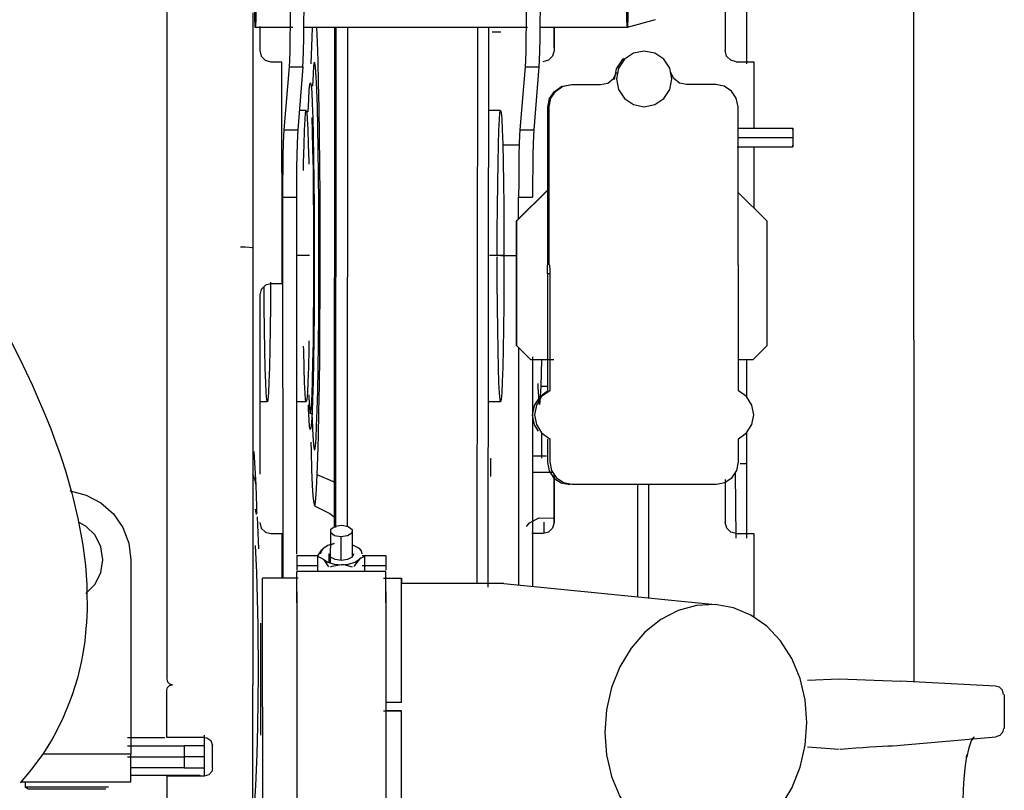
# Model space of a CAD drawing. Extents: x -94034 to -44223, y -20675 to 34937.
# Drawn here: x -60318 to -59964, y 9952 to 10229 of the extents above; entities that cross this region are included whole.
import ezdxf

# ---------------------------------------------------------------- set-up
doc = ezdxf.new("R2010")
doc.units = 0
doc.layers.get('0').update_dxf_attribs({"linetype": 'CONTINUOUS'})

msp = doc.modelspace()

# ---------------------------------------------------------------- linework, layer by layer
at = {"color": 25, "linetype": 'Continuous'}
for p, q in [((-59996.45, 9990.62), (-59996.52, 10353.22)), ((-60056.72, 10213.31), (-60056.72, 10304.04)), ((-60064.47, 10300.06), (-60064.46, 10218.06)), ((-60089.68, 10229.22), (-60099.71, 10226.35)), ((-60220.17, 10226.35), (-60233.68, 10226.35)), ((-60135.7, 10226.35), (-60216.17, 10226.35)), ((-60213.14, 10226.35), (-60213.31, 10222.83)), ((-60205.19, 10226.35), (-60205.3, 10046.42)), ((-60204.67, 10046.29), (-60204.57, 10226.35)), ((-60200.48, 10226.35), (-60200.57, 10046.67)), ((-60153.74, 10026.09), (-60153.49, 10226.35)), ((-60149.85, 10024.77), (-60149.58, 10226.35)), ((-60145.3, 10224.76), (-60148.38, 10224.76)), ((-60099.71, 10226.35), (-60131.19, 10226.35)), ((-60126.18, 10226.35), (-60126.18, 10219.07)), ((-60126.07, 10226.35), (-60126.06, 10218.06)), ((-60213.31, 10222.83), (-60213.62, 10213.31)), ((-60064.46, 10218.06), (-60064.58, 10218.04)), ((-60228.04, 10214.06), (-60224.04, 10214.06)), ((-60224.03, 10134.05), (-60224.04, 10214.06)), ((-60060.47, 10214.06), (-60054.18, 10214.06)), ((-60054.18, 10214.06), (-60054.18, 10190.11)), ((-60221.51, 10212.24), (-60223.39, 10189.51)), ((-60221.51, 10212.24), (-60216.51, 10212.24)), ((-60216.51, 10212.24), (-60218.39, 10189.51)), ((-60136.53, 10212.24), (-60138.41, 10189.51)), ((-60136.53, 10212.24), (-60131.53, 10212.24)), ((-60131.53, 10212.24), (-60133.41, 10189.51)), ((-60119.83, 10205.83), (-60109.33, 10205.83)), ((-60067.84, 10205.83), (-60078.35, 10205.83)), ((-60215.35, 10196.52), (-60217.84, 10196.52)), ((-60145.37, 10196.52), (-60149.47, 10196.52)), ((-60128.27, 10140.74), (-60128.28, 10197.74)), ((-60127.82, 10140.83), (-60127.83, 10197.83)), ((-60059.84, 10140.83), (-60059.84, 10197.83)), ((-60223.39, 10189.51), (-60218.39, 10189.51)), ((-60138.41, 10189.51), (-60133.41, 10189.51)), ((-60060.07, 10190.11), (-60040.08, 10190.11)), ((-60059.99, 10186.8), (-60039.99, 10186.8)), ((-60138.67, 10184.02), (-60144.6, 10184.02)), ((-60060.12, 10183.44), (-60040.13, 10183.44)), ((-60054.18, 10183.44), (-60054.18, 10161.37)), ((-60139.57, 10156.69), (-60128.3, 10167.95)), ((-60139.45, 10156.71), (-60127.85, 10168.31)), ((-60223.81, 10165.28), (-60223.79, 10028.04)), ((-60223.81, 10165.28), (-60218.81, 10165.28)), ((-60218.81, 10165.28), (-60218.8, 10036.69)), ((-60138.83, 10157.35), (-60138.83, 10165.28)), ((-60138.83, 10165.28), (-60133.83, 10165.28)), ((-60059.87, 10167.11), (-60049.48, 10156.71)), ((-60139.56, 10111.69), (-60139.57, 10156.69)), ((-60139.45, 10111.71), (-60139.45, 10156.71)), ((-60049.48, 10156.71), (-60049.47, 10111.71)), ((-60214.13, 10144.26), (-60218.83, 10144.26)), ((-60144.15, 10144.27), (-60149.37, 10144.27)), ((-60145.3, 10144.21), (-60139.59, 10144.21)), ((-60128.45, 10137.71), (-60128.39, 10140.72)), ((-60059.66, 10137.87), (-60059.72, 10140.85)), ((-60128.45, 10137.71), (-60128.45, 10095.32)), ((-60128.45, 10137.71), (-60127.67, 10137.71)), ((-60127.64, 10137.86), (-60127.64, 10095.48)), ((-60059.65, 10095.48), (-60059.66, 10137.87)), ((-60224.03, 10134.05), (-60228.03, 10134.05)), ((-60134.45, 10106.71), (-60139.45, 10111.71)), ((-60049.47, 10111.71), (-60054.47, 10106.71)), ((-60138.81, 10025.56), (-60138.82, 10111.04)), ((-60133.82, 10107.72), (-60133.81, 10025.06)), ((-60126.1, 10106.71), (-60134.45, 10106.71)), ((-60130.76, 10097.2), (-60130.48, 10106.7)), ((-60054.47, 10106.71), (-60059.68, 10106.71)), ((-60056.71, 10093.28), (-60056.71, 10106.7)), ((-60130.76, 10097.2), (-60128.48, 10097.2)), ((-60215.34, 10091.52), (-60218.83, 10091.52)), ((-60214.49, 10089.05), (-60214.54, 10090.45)), ((-60145.36, 10091.52), (-60149.47, 10091.52)), ((-60130.49, 10071.25), (-60130.49, 10080.27)), ((-60056.71, 10042.45), (-60056.71, 10080.42)), ((-60128.45, 10078.09), (-60128.45, 10069.71)), ((-60127.63, 10078.25), (-60127.63, 10069.86)), ((-60059.65, 10069.86), (-60059.65, 10078.25)), ((-60133.56, 10072.11), (-60128.81, 10072.11)), ((-60056.71, 10069.16), (-60059.05, 10069.16)), ((-60133.43, 10066.13), (-60128.68, 10066.13)), ((-60128.68, 10066.13), (-60126.61, 10066.13)), ((-60126.16, 10065.46), (-60126.16, 10048.03)), ((-60126.05, 10065.29), (-60126.04, 10048.05)), ((-60060.56, 10042.45), (-60060.77, 10066.07)), ((-60119.63, 10061.86), (-60067.64, 10061.86)), ((-60096.05, 10061.79), (-60096.04, 10021.31)), ((-60092.05, 10061.79), (-60092.04, 10020.91)), ((-60064.45, 10063.57), (-60064.44, 10048.06)), ((-60129.61, 10044.21), (-60129.63, 10048.14)), ((-60228.02, 10044.05), (-60224.02, 10044.05)), ((-60224.02, 10028.04), (-60224.02, 10044.05)), ((-60130.04, 10044.05), (-60134.04, 10044.05)), ((-60060.45, 10044.06), (-60054.16, 10044.06)), ((-60054.16, 10044.06), (-60054.16, 10013.96)), ((-60023.39, 9991.74), (-60001.3, 9990.92)), ((-59967.09, 9989.13), (-60001.3, 9990.92)), ((-59963.96, 9986.08), (-59963.96, 9973.81)), ((-60001.38, 9967.8), (-59966.99, 9970.81))]:
    msp.add_line(p, q, dxfattribs=at)
at = {"color": 40, "linetype": 'Continuous'}
for p, q in [((-60265.51, 10236.14), (-60265.51, 10147.43)), ((-60234.51, 10231.66), (-60234.51, 10146.96)), ((-60232.04, 10226.75), (-60232.04, 10218.06)), ((-60265.51, 10147.43), (-60265.51, 9991.62)), ((-60234.51, 10146.96), (-60234.51, 9989.62)), ((-60232.03, 10130.05), (-60232.02, 10065.49)), ((-60229.34, 10091.52), (-60232.05, 10091.52)), ((-60233.38, 10061.49), (-60234.11, 10073.58)), ((-60233.08, 10053.79), (-60233.38, 10061.49)), ((-60232.4, 10038.61), (-60232.9, 10050.13)), ((-60206.55, 10033.46), (-60206.51, 10044.38)), ((-60198.81, 10045.52), (-60198.78, 10035.57)), ((-60202.82, 10042.85), (-60202.82, 10034.77)), ((-60233.11, 10030.08), (-60233.52, 10039.82)), ((-60207.16, 10036.75), (-60207.16, 10033.65)), ((-60196.16, 10038.72), (-60198.79, 10040.05)), ((-60278.51, 10034.62), (-60278.51, 10029.62)), ((-60218.66, 10036.19), (-60218.66, 10030.88)), ((-60218.66, 10036.19), (-60211.06, 10036.19)), ((-60211.16, 10030.43), (-60211.16, 10035.75)), ((-60195.21, 10036.19), (-60186.66, 10036.19)), ((-60194.16, 10030.43), (-60194.16, 10035.75)), ((-60186.66, 10036.19), (-60186.66, 10030.88)), ((-60278.51, 10029.62), (-60278.51, 9964.62)), ((-60232.6, 10011.04), (-60233.11, 10030.08)), ((-60218.66, 10032.53), (-60211.16, 10032.53)), ((-60218.66, 10019.14), (-60218.66, 10030.43)), ((-60186.66, 10030.43), (-60218.66, 10030.43)), ((-60195.21, 10032.53), (-60186.66, 10032.53)), ((-60186.66, 10019.14), (-60186.66, 10030.43)), ((-60218.25, 10028.04), (-60231.01, 10028.03)), ((-60231.01, 10025.18), (-60231.01, 10028.03)), ((-60231.01, 9981.64), (-60231.01, 10026.53)), ((-60187.53, 10028.02), (-60181.01, 10028.02)), ((-60181.01, 10028.02), (-60181.01, 10026.52)), ((-60181.01, 9983.14), (-60181.01, 10028.02)), ((-60144.11, 10026.09), (-60181.01, 10026.09)), ((-60144.11, 10026.09), (-60068.08, 10018.53)), ((-60218.66, 10023.2), (-60218.66, 9932.86)), ((-60186.66, 10023.2), (-60186.66, 9932.86)), ((-60232.46, 9993.36), (-60232.6, 10011.04)), ((-60231.71, 9971.42), (-60231.68, 10011.78)), ((-60232.68, 9974.52), (-60232.46, 9993.36)), ((-60034.81, 9991.27), (-60023.39, 9991.74)), ((-60265.51, 9970.63), (-60265.51, 9987.62)), ((-60234.51, 9832.28), (-60234.51, 9989.62)), ((-60231.01, 9981.64), (-60231.01, 9935.37)), ((-60187.53, 9980.14), (-60181.01, 9980.14)), ((-60181.01, 9983.14), (-60186.66, 9983.14)), ((-60181.01, 9980.14), (-60186.66, 9980.14)), ((-60181.01, 9935.27), (-60181.01, 9980.14)), ((-60232.96, 9964.59), (-60232.68, 9974.52)), ((-60279.68, 9970.63), (-60266.24, 9970.63)), ((-60252.01, 9970.63), (-60265.51, 9970.63)), ((-60252.01, 9971.42), (-60252.01, 9967.62)), ((-60279.68, 9967.62), (-60259.27, 9967.62)), ((-60252.01, 9967.62), (-60259.27, 9967.62)), ((-60259.27, 9967.62), (-60259.27, 9963.62)), ((-60252.01, 9967.62), (-60252.01, 9963.62)), ((-60249.01, 9959.63), (-60249.01, 9967.63)), ((-60034.83, 9967.22), (-60023.39, 9966.39)), ((-60278.51, 9964.62), (-60310.2, 9964.62)), ((-60279.68, 9963.62), (-60259.27, 9963.62)), ((-60278.51, 9954.62), (-60278.51, 9964.62)), ((-60252.01, 9963.62), (-60259.27, 9963.62)), ((-60259.27, 9963.62), (-60259.27, 9959.62)), ((-60252.01, 9963.62), (-60252.01, 9959.62)), ((-60233.45, 9953.29), (-60232.96, 9964.59)), ((-60259.27, 9959.62), (-60278.51, 9959.62)), ((-60259.27, 9959.62), (-60252.01, 9959.62)), ((-60252.01, 9959.62), (-60252.01, 9956.63)), ((-60253.51, 9956.89), (-60278.51, 9956.89)), ((-60265.51, 9956.63), (-60265.51, 9831.81)), ((-60252.01, 9956.63), (-60265.51, 9956.63)), ((-60318.07, 9954.62), (-60278.51, 9954.62)), ((-60316.51, 9954.62), (-60316.51, 9952.7)), ((-60286.51, 9952.7), (-60316.51, 9952.7)), ((-60315.49, 9951.92), (-60316.51, 9952.7)), ((-60287.52, 9951.92), (-60315.49, 9951.92)), ((-60234.02, 9943.88), (-60233.45, 9953.29))]:
    msp.add_line(p, q, dxfattribs=at)
at = {"color": 25, "linetype": 'Continuous'}
for points in [[(-60221.51, 10260.54), (-60221.39, 10258.36), (-60221.28, 10254.93), (-60221.19, 10250.46), (-60221.13, 10245.2), (-60221.09, 10239.44), (-60221.09, 10233.5), (-60221.12, 10227.73), (-60221.19, 10222.44), (-60221.27, 10217.94), (-60221.38, 10214.47), (-60221.51, 10212.24)], [(-60216.51, 10212.24), (-60216.38, 10214.47), (-60216.27, 10217.94), (-60216.19, 10222.44), (-60216.13, 10227.73), (-60216.09, 10233.5), (-60216.1, 10239.44), (-60216.13, 10245.2), (-60216.19, 10250.46), (-60216.28, 10254.93), (-60216.39, 10258.36), (-60216.51, 10260.54)], [(-60136.53, 10260.54), (-60136.41, 10258.36), (-60136.3, 10254.94), (-60136.21, 10250.47), (-60136.15, 10245.2), (-60136.11, 10239.44), (-60136.11, 10233.5), (-60136.14, 10227.73), (-60136.2, 10222.44), (-60136.29, 10217.94), (-60136.4, 10214.47), (-60136.53, 10212.24)], [(-60131.53, 10260.54), (-60131.41, 10258.36), (-60131.3, 10254.94), (-60131.21, 10250.47), (-60131.15, 10245.2), (-60131.11, 10239.44), (-60131.11, 10233.5), (-60131.15, 10227.73), (-60131.21, 10222.44), (-60131.29, 10217.94), (-60131.4, 10214.47), (-60131.53, 10212.24)], [(-60099.46, 10236.41), (-60099.47, 10232.58), (-60099.52, 10229.32), (-60099.6, 10227.14), (-60099.68, 10226.36), (-60099.77, 10227.11), (-60099.84, 10229.26), (-60099.89, 10232.5), (-60099.91, 10236.32)], [(-60211.34, 10065.24), (-60211.11, 10071.59), (-60210.91, 10079.18), (-60210.73, 10087.88), (-60210.58, 10097.54), (-60210.46, 10108), (-60210.37, 10119.07), (-60210.31, 10130.57), (-60210.29, 10142.3), (-60210.3, 10154.06), (-60210.35, 10165.65), (-60210.43, 10176.87), (-60210.54, 10187.53), (-60210.68, 10197.44), (-60210.86, 10206.44), (-60211.05, 10214.37), (-60211.27, 10221.1), (-60211.5, 10226.35)], [(-60126.06, 10218.06), (-60126.6, 10216.06), (-60128.06, 10214.59), (-60130.06, 10214.06)], [(-60083.64, 10207.87), (-60084.4, 10211.7), (-60086.56, 10214.94), (-60089.81, 10217.11), (-60093.63, 10217.87), (-60097.46, 10217.11), (-60100.7, 10214.94), (-60102.87, 10211.7), (-60103.63, 10207.87)], [(-60060.47, 10214.06), (-60062.46, 10214.59), (-60063.93, 10216.06), (-60064.46, 10218.06)], [(-60101.01, 10215.14), (-60101.56, 10214.78), (-60103.73, 10211.53), (-60104.49, 10207.7)], [(-60211.56, 10082.75), (-60211.36, 10088.48), (-60211.18, 10095.44), (-60211.03, 10103.5), (-60210.91, 10112.45), (-60210.82, 10122.12), (-60210.76, 10132.27), (-60210.74, 10142.69), (-60210.75, 10153.14), (-60210.8, 10163.38), (-60210.88, 10173.19), (-60211, 10182.35), (-60211.14, 10190.65), (-60211.31, 10197.92), (-60211.51, 10203.97), (-60211.72, 10208.69), (-60211.94, 10211.97), (-60212.18, 10213.73), (-60212.41, 10213.93), (-60212.65, 10212.57), (-60212.87, 10209.68), (-60213.09, 10205.32)], [(-60109.33, 10205.83), (-60106.77, 10206.4), (-60104.71, 10208), (-60103.52, 10210.33)], [(-60103.63, 10207.87), (-60102.87, 10204.04), (-60100.7, 10200.8), (-60097.46, 10198.63), (-60093.63, 10197.87), (-60089.81, 10198.63), (-60086.56, 10200.8), (-60084.4, 10204.04), (-60083.64, 10207.87)], [(-60078.35, 10205.83), (-60080.9, 10206.4), (-60082.97, 10208), (-60084.16, 10210.33)], [(-60214.61, 10196.03), (-60214.43, 10200.4), (-60214.23, 10203.93), (-60214.01, 10205.99), (-60213.79, 10206.52), (-60213.57, 10205.51), (-60213.35, 10202.99), (-60213.15, 10199.02)], [(-60128.28, 10197.74), (-60127.67, 10200.81), (-60125.94, 10203.4), (-60123.34, 10205.13), (-60120.28, 10205.74)], [(-60127.83, 10197.83), (-60127.22, 10200.89), (-60125.49, 10203.49), (-60122.89, 10205.22), (-60119.83, 10205.83)], [(-60059.84, 10197.83), (-60060.45, 10200.89), (-60062.19, 10203.49), (-60064.78, 10205.22), (-60067.84, 10205.83)], [(-60216.28, 10174.92), (-60216.24, 10177.61), (-60216.09, 10184.11), (-60215.92, 10189.39), (-60215.73, 10193.29), (-60215.53, 10195.7), (-60215.33, 10196.54), (-60215.12, 10195.78), (-60214.92, 10193.45), (-60214.73, 10189.62), (-60214.56, 10184.4), (-60214.42, 10177.96), (-60214.4, 10177.16)], [(-60213.15, 10199.02), (-60212.96, 10193.69), (-60212.8, 10187.14), (-60212.66, 10179.53), (-60212.55, 10171.04), (-60212.47, 10161.89), (-60212.42, 10152.3), (-60212.41, 10142.51), (-60212.43, 10132.75), (-60212.49, 10123.28), (-60212.58, 10114.31), (-60212.7, 10106.07), (-60212.85, 10098.77), (-60213.02, 10092.59), (-60213.21, 10087.67), (-60213.42, 10084.14), (-60213.63, 10082.08), (-60213.86, 10081.55), (-60214.08, 10082.56), (-60214.29, 10085.08), (-60214.49, 10089.05)], [(-60146.53, 10144.2), (-60146.51, 10152.93), (-60146.46, 10161.78), (-60146.37, 10170.09), (-60146.25, 10177.61), (-60146.11, 10184.11), (-60145.94, 10189.39), (-60145.75, 10193.29), (-60145.55, 10195.7), (-60145.34, 10196.54), (-60145.14, 10195.78), (-60144.94, 10193.45), (-60144.75, 10189.62), (-60144.58, 10184.4), (-60144.43, 10177.96), (-60144.31, 10170.49), (-60144.22, 10162.21), (-60144.17, 10153.38), (-60144.15, 10144.27)], [(-60214.43, 10094.05), (-60214.24, 10090.29), (-60214.03, 10087.99), (-60213.82, 10087.22), (-60213.61, 10087.99), (-60213.4, 10090.3), (-60213.21, 10094.07), (-60213.03, 10099.21), (-60212.88, 10105.57), (-60212.74, 10112.98), (-60212.64, 10121.23), (-60212.58, 10130.11), (-60212.54, 10139.37), (-60212.54, 10148.75), (-60212.58, 10158.01), (-60212.65, 10166.88), (-60212.75, 10175.13), (-60212.88, 10182.54), (-60213.03, 10188.89), (-60213.21, 10194.02)], [(-60223.39, 10189.51), (-60223.51, 10187.51), (-60223.61, 10184.47), (-60223.69, 10180.52), (-60223.76, 10175.86), (-60223.8, 10170.69), (-60223.81, 10165.28)], [(-60218.39, 10189.51), (-60218.51, 10187.51), (-60218.61, 10184.47), (-60218.7, 10180.52), (-60218.76, 10175.86), (-60218.8, 10170.69), (-60218.81, 10165.28)], [(-60138.41, 10189.51), (-60138.53, 10187.52), (-60138.63, 10184.47), (-60138.71, 10180.52), (-60138.78, 10175.86), (-60138.82, 10170.7), (-60138.83, 10165.28)], [(-60133.41, 10189.51), (-60133.53, 10187.52), (-60133.63, 10184.47), (-60133.72, 10180.52), (-60133.78, 10175.86), (-60133.82, 10170.7), (-60133.83, 10165.28)], [(-60039.99, 10186.8), (-60040.01, 10188.86), (-60040.05, 10190.12), (-60040.1, 10190.11), (-60040.14, 10188.83), (-60040.15, 10186.77)], [(-60040.15, 10186.77), (-60040.14, 10184.72), (-60040.1, 10183.46), (-60040.05, 10183.46), (-60040.01, 10184.74), (-60039.99, 10186.8)], [(-60144.15, 10144.27), (-60144.17, 10135.15), (-60144.22, 10126.3), (-60144.31, 10117.98), (-60144.42, 10110.46), (-60144.57, 10103.97), (-60144.74, 10098.68), (-60144.93, 10094.78), (-60145.13, 10092.37), (-60145.33, 10091.54), (-60145.54, 10092.29), (-60145.74, 10094.62), (-60145.93, 10098.45), (-60146.1, 10103.67), (-60146.24, 10110.11), (-60146.36, 10117.59), (-60146.45, 10125.86), (-60146.51, 10134.69), (-60146.53, 10143.81)], [(-60127.71, 10140.85), (-60127.67, 10140.46), (-60127.65, 10139.36), (-60127.64, 10137.86)], [(-60214.36, 10113.48), (-60214.41, 10110.46), (-60214.55, 10103.96), (-60214.72, 10098.68), (-60214.91, 10094.78), (-60215.11, 10092.37), (-60215.32, 10091.53), (-60215.52, 10092.29), (-60215.72, 10094.62), (-60215.91, 10098.45), (-60216.08, 10103.67), (-60216.23, 10110.11), (-60216.25, 10111.56)], [(-60131.96, 10098.13), (-60131.91, 10096.77), (-60131.72, 10093.29), (-60131.53, 10091.19), (-60131.33, 10090.54), (-60131.13, 10091.34), (-60130.94, 10093.58), (-60130.76, 10097.2)], [(-60128.45, 10095.32), (-60131.35, 10093.23), (-60133.28, 10090.22), (-60133.95, 10086.71), (-60133.27, 10083.19), (-60131.82, 10080.91)], [(-60127.64, 10095.48), (-60130.54, 10093.39), (-60132.46, 10090.38), (-60133.13, 10086.86), (-60132.46, 10083.35), (-60130.54, 10080.34), (-60127.63, 10078.25)], [(-60059.65, 10078.25), (-60056.75, 10080.34), (-60054.82, 10083.35), (-60054.15, 10086.87), (-60054.82, 10090.38), (-60056.75, 10093.39), (-60059.65, 10095.48)], [(-60213.25, 10087.45), (-60212.93, 10079.38), (-60212.7, 10076.1), (-60212.47, 10074.34), (-60212.23, 10074.14), (-60212, 10075.5), (-60211.77, 10078.39), (-60211.56, 10082.75)], [(-60213.67, 10077.01), (-60213.59, 10073.7), (-60213.37, 10066.97), (-60213.14, 10061.56), (-60212.89, 10057.56), (-60212.63, 10055.05), (-60212.36, 10054.05), (-60212.09, 10054.59), (-60211.83, 10056.67), (-60211.58, 10060.24), (-60211.34, 10065.24)], [(-60148.87, 10064.59), (-60148.84, 10066.17), (-60148.83, 10068.31), (-60148.86, 10070.21), (-60148.9, 10071.12), (-60148.95, 10070.72)], [(-60128.45, 10069.71), (-60127.84, 10066.64), (-60126.1, 10064.05), (-60123.51, 10062.32), (-60120.45, 10061.71)], [(-60127.63, 10069.86), (-60127.02, 10066.8), (-60125.29, 10064.21), (-60122.69, 10062.47), (-60119.63, 10061.86)], [(-60067.64, 10061.86), (-60064.58, 10062.47), (-60061.99, 10064.21), (-60060.26, 10066.8), (-60059.65, 10069.86)], [(-60204.59, 10062.05), (-60205.72, 10062.87), (-60211.34, 10065.24)], [(-60136, 10046.65), (-60134.93, 10047.92), (-60131.48, 10049.73), (-60126.19, 10049.64)], [(-60126.04, 10048.05), (-60126.58, 10046.05), (-60128.04, 10044.59), (-60130.04, 10044.05)], [(-60060.45, 10044.06), (-60062.44, 10044.59), (-60063.91, 10046.06), (-60064.44, 10048.06)], [(-59964.27, 9986.13), (-59964.64, 9987.59), (-59965.67, 9988.68), (-59967.09, 9989.13)], [(-59964.27, 9973.8), (-59964.62, 9972.38), (-59965.61, 9971.3), (-59966.99, 9970.81)], [(-59974.92, 9970.33), (-59975.84, 9969.81), (-59974.87, 9970.88), (-59975.85, 9969.35), (-59976.75, 9966.9), (-59977.6, 9963.25), (-59977.41, 9964.29)], [(-60023.09, 9966.41), (-60020.2, 9966.65), (-60017.47, 9966.86), (-60014.83, 9967.04), (-60012.32, 9967.2), (-60009.97, 9967.34), (-60007.82, 9967.45), (-60005.89, 9967.55), (-60004.22, 9967.63), (-60002.58, 9967.72), (-60001.38, 9967.8)], [(-59977.18, 9928.35), (-59977.04, 9927.57), (-59977.81, 9931.95), (-59978.38, 9937.1), (-59978.69, 9942.69), (-59978.74, 9948.5), (-59978.53, 9954.22), (-59978.07, 9959.56), (-59977.41, 9964.04)]]:
    msp.add_lwpolyline(points, dxfattribs=at)
at = {"color": 40, "linetype": 'Continuous'}
for points in [[(-60233.43, 10236.4), (-60233.44, 10232.57), (-60233.49, 10229.32), (-60233.57, 10227.14), (-60233.65, 10226.36), (-60233.74, 10227.11), (-60233.81, 10229.26), (-60233.86, 10232.49), (-60233.88, 10236.32)], [(-60232.04, 10218.06), (-60231.5, 10216.06), (-60230.04, 10214.59), (-60228.04, 10214.06)], [(-60239.01, 10147.43), (-60237.28, 10147.39), (-60235.82, 10147.29), (-60234.85, 10147.14), (-60234.51, 10146.96)], [(-60228.03, 10134.05), (-60230.03, 10133.52), (-60231.49, 10132.05), (-60232.03, 10130.05)], [(-60228.15, 10134.6), (-60228.2, 10126.29), (-60228.29, 10117.98), (-60228.4, 10110.46), (-60228.55, 10103.96), (-60228.72, 10098.68), (-60228.91, 10094.78), (-60229.11, 10092.37), (-60229.31, 10091.53), (-60229.52, 10092.29), (-60229.72, 10094.62), (-60229.91, 10098.45), (-60230.08, 10103.67), (-60230.23, 10110.11), (-60230.34, 10117.59), (-60230.43, 10125.86), (-60230.48, 10133.08)], [(-60323.48, 10116.96), (-60318.43, 10107.08), (-60313.84, 10097.36), (-60313.25, 10096.02), (-60309.14, 10086.47), (-60307.27, 10081.75), (-60305.54, 10077.09), (-60303.94, 10072.51), (-60303.47, 10071.14), (-60302, 10066.61), (-60299.71, 10058.65), (-60299.36, 10057.19), (-60297.5, 10049.44), (-60296.09, 10041.92), (-60295.81, 10039.88), (-60294.85, 10032.59), (-60294.34, 10025.57), (-60294.29, 10023.45), (-60294.22, 10016.68), (-60294.44, 10012), (-60294.64, 10009.84), (-60295.08, 10005.3), (-60295.74, 10000.9), (-60296.38, 9997.7), (-60296.96, 9995.11), (-60297.71, 9991.99), (-60299.56, 9985.98), (-60300.53, 9983.46), (-60302.81, 9977.77), (-60305.52, 9972.41), (-60306.85, 9970.02), (-60309.94, 9964.97), (-60313.42, 9960.23), (-60315.09, 9958.04), (-60318.31, 9954.25)], [(-60233.38, 10061.49), (-60233.67, 10063.33), (-60234.51, 10065.33)], [(-60299.9, 10059.3), (-60300.36, 10059.42), (-60294.53, 10057.95), (-60289.23, 10055.14), (-60284.75, 10051.15), (-60281.35, 10046.2), (-60279.23, 10040.58), (-60278.51, 10034.62)], [(-60233.71, 10052.81), (-60233.43, 10051.45), (-60233.25, 10051.03), (-60233.14, 10051.28), (-60233.09, 10051.82), (-60233.07, 10052.66), (-60233.08, 10053.79)], [(-60212.39, 10054.04), (-60206.8, 10051.34), (-60205.29, 10050.07)], [(-60288.51, 10034.62), (-60289.24, 10039.25), (-60291.37, 10043.44), (-60294.69, 10046.75), (-60297.24, 10048.05)], [(-60232.02, 10048.05), (-60231.48, 10046.05), (-60230.02, 10044.59), (-60228.02, 10044.05)], [(-60202.82, 10042.85), (-60205.14, 10043.3), (-60206.51, 10044.38), (-60206.41, 10045.67), (-60204.88, 10046.69), (-60202.5, 10047.04)], [(-60202.5, 10047.04), (-60200.18, 10046.59), (-60198.81, 10045.52), (-60198.91, 10044.22), (-60200.44, 10043.2), (-60202.82, 10042.85)], [(-60206.52, 10040.05), (-60205.23, 10040.45), (-60207.48, 10039.77), (-60209.16, 10038.72)], [(-60211.16, 10036.05), (-60209.67, 10038.19), (-60209.16, 10038.72)], [(-60209.16, 10038.72), (-60209.9, 10037.77), (-60210.16, 10036.75)], [(-60198.16, 10036.75), (-60198.76, 10035.58), (-60200.41, 10034.71), (-60202.66, 10034.4), (-60204.91, 10034.71), (-60206.56, 10035.58), (-60207.16, 10036.75)], [(-60195.16, 10036.75), (-60195.16, 10036.81), (-60195.43, 10037.8), (-60196.16, 10038.72)], [(-60294.28, 10022.89), (-60294.69, 10022.48), (-60291.37, 10025.8), (-60289.24, 10029.98), (-60288.51, 10034.62)], [(-60209.16, 10034.79), (-60210.9, 10035.72), (-60211.16, 10035.75)], [(-60207.16, 10032.12), (-60208.64, 10034.26), (-60209.16, 10034.79)], [(-60209.16, 10034.79), (-60207.48, 10033.74), (-60205.23, 10033.06), (-60202.66, 10032.82)], [(-60202.66, 10032.82), (-60200.09, 10033.06), (-60197.84, 10033.74), (-60196.16, 10034.79)], [(-60196.16, 10034.79), (-60197.91, 10032.55), (-60198.16, 10032.12)], [(-60194.16, 10035.75), (-60195.65, 10035.2), (-60196.16, 10034.79)], [(-60202.66, 10032.82), (-60206.14, 10032.17), (-60206.66, 10031.97)], [(-60198.66, 10031.97), (-60201.62, 10032.76), (-60202.66, 10032.82)], [(-60035.03, 9975.99), (-60035.65, 9984.11), (-60037.49, 9991.89), (-60040.48, 9999.07), (-60044.53, 10005.4), (-60049.5, 10010.67), (-60055.21, 10014.7), (-60061.48, 10017.35), (-60068.08, 10018.53), (-60074.8, 10018.2), (-60081.41, 10016.38), (-60087.67, 10013.11), (-60093.38, 10008.53), (-60098.35, 10002.77), (-60102.4, 9996.04), (-60105.39, 9988.57), (-60107.23, 9980.61), (-60107.85, 9972.43)], [(-60265.51, 9991.62), (-60265.23, 9990.61), (-60264.5, 9989.88), (-60263.51, 9989.62)], [(-60265.51, 9987.62), (-60265.24, 9988.61), (-60264.52, 9989.34), (-60263.51, 9989.62)], [(-60107.85, 9972.43), (-60107.23, 9964.32), (-60105.39, 9956.54), (-60102.4, 9949.36), (-60098.35, 9943.03), (-60093.38, 9937.76), (-60087.67, 9933.73), (-60081.41, 9931.08), (-60074.8, 9929.9), (-60068.08, 9930.22), (-60061.48, 9932.05), (-60055.21, 9935.31), (-60049.5, 9939.9), (-60044.53, 9945.65), (-60040.48, 9952.38), (-60037.49, 9959.85), (-60035.65, 9967.81), (-60035.03, 9975.99)], [(-60252.01, 9970.63), (-60251.11, 9970.49), (-60249.68, 9969.53), (-60249.01, 9967.63)], [(-60249.01, 9959.63), (-60249.29, 9958.35), (-60250.4, 9957.1), (-60252.01, 9956.63)]]:
    msp.add_lwpolyline(points, dxfattribs=at)

doc.saveas('drawing.dxf')
